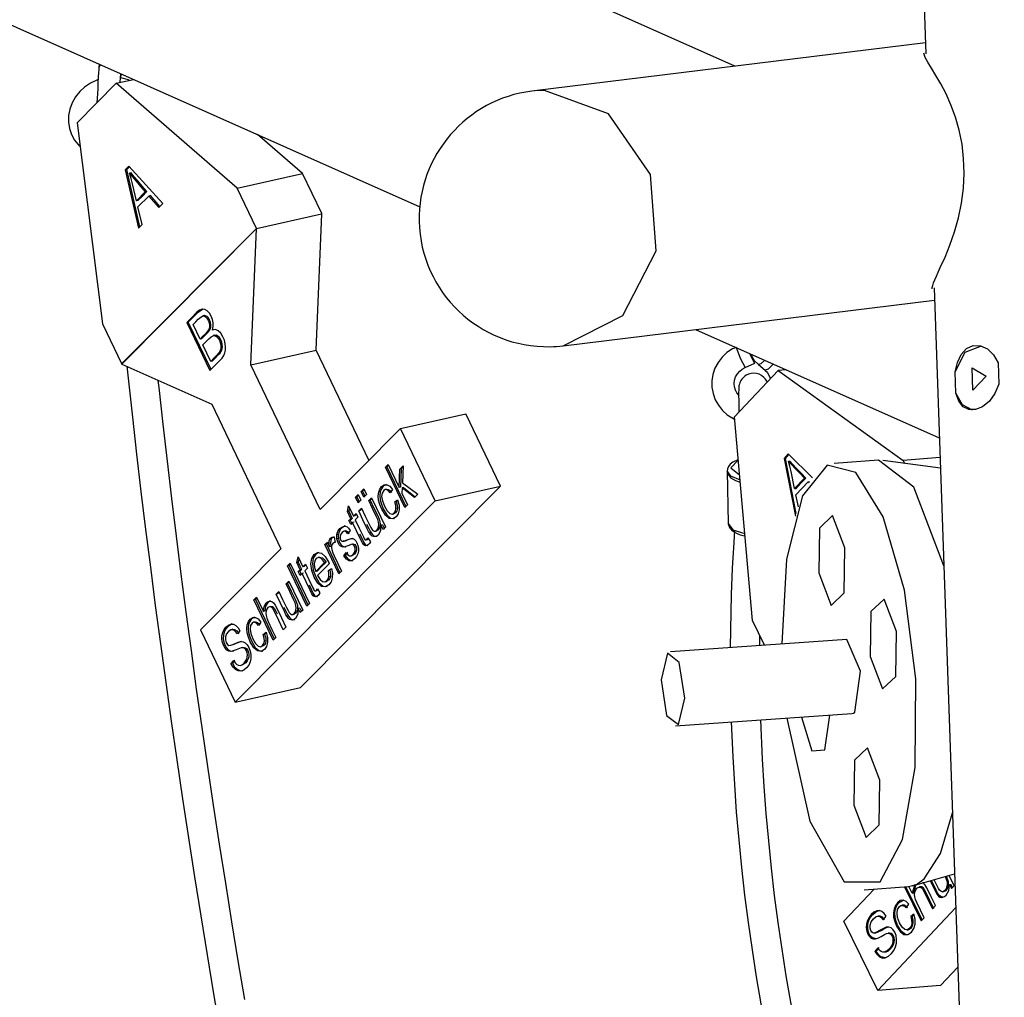
# Model space of a CAD drawing. Units: inches. Extents: x 231 to 362, y 134 to 285.
# Drawn here: x 253 to 259, y 195 to 201 of the extents above; entities that cross this region are included whole.
import ezdxf

# ---------------------------------------------------------------- set-up
doc = ezdxf.new("R2010")
doc.units = ezdxf.units.IN
doc.header["$MEASUREMENT"] = 0
doc.layers.add('Ebene 1', color=7, linetype='Continuous')

msp = doc.modelspace()

# ---------------------------------------------------------------- linework, layer by layer
at = {"layer": 'Ebene 1', "color": 179, "lineweight": 25, "true_color": 0x1a171b}
for points in [[(258.0704, 203.0653), (258.16, 200.4942)], [(250.0097, 202.0879), (255.4373, 199.6712)], [(257.133, 200.427), (253.6355, 201.9842)], [(258.1579, 200.5528), (256.0402, 200.293)], [(258.1941, 199.2292), (258.1946, 199.2361), (258.1966, 199.2474), (258.2013, 199.2616), (258.208, 199.2784), (258.2165, 199.2974), (258.2263, 199.3191), (258.2375, 199.3432), (258.263, 199.3994), (258.2895, 199.4638), (258.3145, 199.5351), (258.3357, 199.6109), (258.3518, 199.6901), (258.3622, 199.7704), (258.366, 199.851), (258.363, 199.9306), (258.3544, 200.0078), (258.3391, 200.0829), (258.3189, 200.1532), (258.295, 200.219), (258.2683, 200.2789), (258.2404, 200.332), (258.2135, 200.3778), (258.1896, 200.4167), (258.1698, 200.4484), (258.1563, 200.4736), (258.1498, 200.4966)], [(253.7115, 200.416), (253.7108, 200.4064), (253.7103, 200.3957), (253.7087, 200.3681), (253.7068, 200.3378), (253.7054, 200.3075), (253.7035, 200.2779), (253.7011, 200.2307)], [(253.7129, 200.4394), (253.7115, 200.4177)], [(253.7206, 200.436), (253.7135, 200.4264), (253.7115, 200.416)], [(253.7087, 200.355), (253.666, 200.3357), (253.6352, 200.3151), (253.6085, 200.2903), (253.5854, 200.2617), (253.5675, 200.23), (253.5551, 200.1962), (253.5485, 200.1611), (253.5477, 200.1259), (253.5533, 200.0915), (253.5644, 200.0595), (253.5809, 200.0298), (253.6081, 199.9978)], [(253.8045, 200.3351), (253.8987, 200.3564)], [(253.8271, 200.3409), (253.83, 200.3854), (253.83, 200.3871)], [(253.8748, 200.3516), (253.8712, 200.353), (253.8293, 200.365)], [(253.83, 200.363), (253.8314, 200.3867)], [(253.8045, 200.3351), (253.5943, 200.1232)], [(254.4554, 199.7708), (253.8045, 200.3351)], [(256.1093, 200.2968), (256.0746, 200.2961), (256.0402, 200.293)], [(256.2083, 198.9233), (256.5308, 199.0862), (256.7089, 199.4345), (256.6794, 199.8445), (256.4526, 200.1704), (256.1093, 200.2968)], [(253.5943, 200.1232), (253.7311, 199.0404)], [(254.8072, 199.8496), (254.5652, 200.0598)], [(253.8737, 199.8896), (253.8539, 199.8696)], [(253.8624, 199.8713), (253.8539, 199.8696)], [(253.8539, 199.8696), (253.924, 199.5561)], [(253.8624, 199.8713), (253.8768, 199.8862)], [(253.9316, 199.5634), (253.8624, 199.8713)], [(254.0553, 199.6881), (253.8737, 199.8896)], [(253.8851, 199.8538), (253.8765, 199.8521)], [(253.8923, 199.7949), (253.8851, 199.8238), (253.8765, 199.8521)], [(253.8765, 199.8521), (253.892, 199.8321), (253.9122, 199.8083), (253.9364, 199.7797), (253.9612, 199.7511)], [(253.9697, 199.7528), (253.9454, 199.7814), (253.9206, 199.81), (253.9006, 199.8338), (253.8851, 199.8538)], [(254.4554, 199.7708), (254.8072, 199.8496)], [(254.9102, 199.6343), (254.8072, 199.8496)], [(253.9135, 199.7032), (253.8923, 199.7949)], [(254.5588, 199.5547), (254.4554, 199.7708)], [(253.9612, 199.7511), (253.9135, 199.7032)], [(253.9216, 199.6698), (253.9802, 199.7287)], [(253.922, 199.7053), (253.9461, 199.7287), (253.9697, 199.7528)], [(253.9697, 199.7528), (253.9612, 199.7511)], [(253.9888, 199.7308), (253.9802, 199.7287)], [(253.9802, 199.7287), (254.0343, 199.6667)], [(254.0394, 199.6726), (253.9888, 199.7308)], [(253.922, 199.7053), (253.9135, 199.7032)], [(253.944, 199.5758), (253.9216, 199.6698)], [(254.0343, 199.6667), (254.0553, 199.6881)], [(254.5588, 199.5547), (254.9098, 199.6336)], [(254.8807, 198.8995), (254.9105, 199.6333)], [(254.9093, 199.6343), (254.9102, 199.6343)], [(254.9093, 199.6343), (254.9098, 199.6336)], [(254.9098, 199.634), (254.9102, 199.6343)], [(254.9098, 199.6333), (254.9098, 199.6336)], [(254.9098, 199.6333), (254.9105, 199.6333)], [(254.5588, 199.5544), (253.8343, 198.8251)], [(254.5588, 199.5541), (253.835, 198.8251)], [(254.5588, 199.5534), (253.835, 198.8244)], [(253.924, 199.5561), (253.944, 199.5758)], [(254.5292, 198.8203), (254.5588, 199.5534)], [(254.5588, 199.5541), (254.5588, 199.5547)], [(254.5588, 199.5544), (254.5588, 199.5541)], [(254.5588, 199.5541), (254.5595, 199.5541)], [(254.5588, 199.5534), (254.5595, 199.5537)], [(254.5595, 199.5541), (254.5595, 199.5537)], [(258.204, 199.234), (258.5818, 188.4157)], [(256.2083, 198.9233), (258.2061, 199.1685)], [(254.3228, 199.0077), (254.3264, 199.027), (254.3264, 199.0466), (254.3225, 199.0652), (254.3161, 199.0824), (254.3063, 199.099), (254.2942, 199.1114), (254.2808, 199.1189), (254.2675, 199.1203), (254.2534, 199.1145), (254.2377, 199.1024), (254.2117, 199.0755), (254.1852, 199.049)], [(254.1929, 199.0507), (254.2195, 199.0773), (254.2455, 199.1041), (254.2727, 199.1214)], [(254.2182, 199.0373), (254.2324, 199.0514), (254.2467, 199.0655), (254.2596, 199.0776), (254.2696, 199.0831), (254.2777, 199.0835), (254.2854, 199.0793), (254.2932, 199.0717), (254.2999, 199.0604), (254.3049, 199.0469), (254.307, 199.0338), (254.3063, 199.0218), (254.3027, 199.0101), (254.2963, 199.0008), (254.2865, 198.9894), (254.2713, 198.9742), (254.2561, 198.9587)], [(254.2639, 198.9605), (254.2791, 198.976), (254.2942, 198.9911), (254.3044, 199.0025), (254.3104, 199.0121), (254.314, 199.0235), (254.3147, 199.0356), (254.3125, 199.0487), (254.3076, 199.0621), (254.3009, 199.0735), (254.2935, 199.081), (254.2787, 199.0855)], [(254.2791, 199.0859), (254.271, 199.0838)], [(253.7311, 199.0404), (253.8345, 198.8247)], [(254.1929, 199.0507), (254.1852, 199.049)], [(254.1852, 199.049), (254.3094, 198.7896)], [(254.3151, 198.7958), (254.1929, 199.0507)], [(254.2561, 198.9587), (254.2182, 199.0373)], [(254.2706, 198.9284), (254.2868, 198.9446), (254.303, 198.9608), (254.3154, 198.9718), (254.3256, 198.9773), (254.3347, 198.9777), (254.344, 198.9736), (254.3524, 198.9649), (254.3602, 198.9525), (254.3647, 198.9401), (254.3676, 198.9277), (254.3686, 198.916), (254.3676, 198.906)], [(254.3626, 198.8437), (254.3747, 198.8571), (254.3834, 198.8709), (254.3891, 198.8847), (254.3926, 198.8991), (254.3933, 198.915), (254.3912, 198.9336), (254.3867, 198.9532), (254.3791, 198.9718), (254.3672, 198.9911), (254.3535, 199.0042), (254.3387, 199.0101), (254.3228, 199.0077)], [(254.3306, 199.0094), (254.3228, 199.0077)], [(254.3347, 198.9794), (254.3271, 198.9777)], [(254.3753, 198.9078), (254.3764, 198.9177), (254.3753, 198.9295), (254.3728, 198.9419), (254.3679, 198.9543), (254.3602, 198.9667), (254.3517, 198.9753), (254.3426, 198.9794), (254.3333, 198.9791), (254.3316, 198.9784)], [(256.9211, 199.0111), (258.232, 198.4272)], [(254.2639, 198.9605), (254.2561, 198.9587)], [(254.3132, 198.8392), (254.2706, 198.9284)], [(258.3176, 198.7827), (258.3296, 198.8333), (258.3501, 198.8764), (258.3791, 198.9078), (258.4144, 198.9239), (258.4531, 198.9233), (258.4912, 198.9064), (258.5243, 198.8747), (258.548, 198.8316)], [(258.3176, 198.7827), (258.3717, 198.8888), (258.4585, 198.9233)], [(254.3602, 198.8881), (254.3557, 198.8823), (254.3483, 198.8743), (254.3306, 198.8568), (254.3132, 198.8392)], [(254.3211, 198.8409), (254.3387, 198.8585), (254.3559, 198.8761), (254.3633, 198.884), (254.3679, 198.8898)], [(254.3676, 198.906), (254.3647, 198.8971), (254.3602, 198.8881)], [(254.3679, 198.8898), (254.3602, 198.8881)], [(254.3753, 198.9078), (254.3676, 198.906)], [(254.3679, 198.8898), (254.3726, 198.8988), (254.3753, 198.9078)], [(254.5292, 198.8203), (254.8807, 198.8995)], [(255.1641, 198.3073), (254.8807, 198.8995)], [(257.1407, 198.914), (257.1299, 198.9102), (257.1192, 198.9057), (257.0896, 198.8867), (257.0639, 198.8612), (257.0424, 198.833), (257.0257, 198.802), (257.0148, 198.7689), (257.0093, 198.7345), (257.0095, 198.6997), (257.0155, 198.6656), (257.027, 198.6328), (257.0441, 198.6025), (257.0656, 198.5753), (257.0915, 198.5515), (257.1299, 198.5281)], [(257.1397, 198.9136), (257.1633, 198.8519), (257.1881, 198.8061)], [(257.2113, 198.8816), (257.2374, 198.8299), (257.2299, 198.8585)], [(257.2175, 198.8778), (257.2215, 198.8695), (257.2367, 198.8433), (257.2579, 198.8234), (257.2589, 198.8227), (257.2603, 198.822)], [(253.8343, 198.8251), (253.8345, 198.8247)], [(253.835, 198.8251), (253.8343, 198.8251)], [(253.8345, 198.8247), (253.8352, 198.8247)], [(253.835, 198.8251), (253.8352, 198.8247)], [(253.835, 198.8244), (254.3188, 198.6084)], [(253.862, 198.8127), (253.892, 198.5388), (253.9146, 198.3393), (253.9382, 198.1381), (253.963, 197.9352), (253.9888, 197.7316), (254.0152, 197.5256), (254.0425, 197.3192), (254.0711, 197.1118), (254.1006, 196.9037), (254.1307, 196.695), (254.1619, 196.4859), (254.1936, 196.2757), (254.2265, 196.0659), (254.2596, 195.8561), (254.2939, 195.6466), (254.3288, 195.4368), (254.3645, 195.2277)], [(254.3094, 198.7896), (254.3626, 198.8437)], [(254.3211, 198.8409), (254.3132, 198.8392)], [(254.9014, 198.0423), (254.5292, 198.8203)], [(257.1881, 198.8061), (257.2393, 198.8285)], [(257.2939, 198.8447), (257.272, 198.8258), (257.2596, 198.8216)], [(257.2596, 198.8216), (257.2956, 198.7917)], [(257.339, 198.8247), (257.3116, 198.7979), (257.2956, 198.7917)], [(258.548, 198.8316), (258.5518, 198.7162)], [(257.1552, 198.6549), (257.1436, 198.669), (257.1354, 198.6845), (257.1302, 198.7017), (257.1287, 198.72), (257.1309, 198.7383), (257.1366, 198.7558), (257.1461, 198.7724), (257.1586, 198.7868), (257.1726, 198.7975), (257.1884, 198.8058)], [(257.1302, 198.5402), (257.3652, 198.7899)], [(257.3064, 198.7276), (257.3042, 198.7327), (257.2971, 198.7434), (257.2887, 198.7531), (257.2766, 198.7624), (257.2632, 198.7693), (257.2494, 198.7731), (257.2349, 198.7748), (257.2198, 198.7737), (257.205, 198.7696), (257.1941, 198.7644), (257.1841, 198.7579), (257.1767, 198.7513), (257.17, 198.7438), (257.1654, 198.7369), (257.1612, 198.7293), (257.1586, 198.7234), (257.1566, 198.7172), (257.1552, 198.7121), (257.1545, 198.7079), (257.1542, 198.7055), (257.1538, 198.7035), (257.1535, 198.701), (257.1535, 198.6997), (257.1535, 198.6976), (257.1531, 198.6959), (257.1531, 198.6911), (257.1531, 198.6859), (257.1528, 198.6721), (257.1528, 198.6539), (257.1531, 198.6311), (257.1531, 198.6046), (257.1535, 198.5653)], [(257.2947, 198.7903), (257.302, 198.7844), (257.3087, 198.7782), (257.3245, 198.7469)], [(257.4086, 198.7937), (257.3652, 198.7899)], [(257.3652, 198.7899), (258.0371, 198.3062)], [(258.3215, 198.6676), (258.3176, 198.7827)], [(258.4834, 198.76), (258.4123, 198.6845), (258.4083, 198.8044), (258.4834, 198.76), (258.4834, 198.76)], [(254.4968, 195.4048), (254.4615, 195.6136), (254.4272, 195.823), (254.3938, 196.0321), (254.3609, 196.2416), (254.3288, 196.4507), (254.2977, 196.6598), (254.2675, 196.8683), (254.2377, 197.076), (254.2093, 197.283), (254.1814, 197.4891), (254.1549, 197.694), (254.1287, 197.898), (254.104, 198.1006), (254.0801, 198.3014), (254.0572, 198.5009), (254.0353, 198.6983), (254.031, 198.7369)], [(258.5518, 198.7162), (258.5317, 198.6666), (258.5014, 198.6253), (258.4647, 198.5953), (258.4266, 198.5794), (258.3906, 198.5794), (258.3599, 198.5953), (258.337, 198.6253), (258.3215, 198.6676)], [(258.4111, 198.5763), (258.3572, 198.6046), (258.3215, 198.6676)], [(254.3188, 198.6084), (254.6911, 197.8301)], [(255.3338, 198.4782), (255.6855, 198.557)], [(255.8714, 198.1684), (255.6855, 198.557)], [(257.2279, 197.4446), (257.1302, 198.5402)], [(255.3338, 198.4782), (254.9014, 198.0423)], [(255.5198, 198.0892), (255.3338, 198.4782)], [(257.4198, 198.3407), (257.3972, 198.3169)], [(257.405, 198.3173), (257.4234, 198.3372)], [(257.551, 198.2129), (257.4198, 198.3407)], [(255.2535, 198.269), (255.2678, 198.2835)], [(255.2678, 198.2835), (255.3269, 198.1605)], [(257.1492, 198.3097), (257.1221, 198.2963), (257.108, 198.2856), (257.0977, 198.2725), (257.0932, 198.2608), (257.0915, 198.2487), (257.0939, 198.2363), (257.0999, 198.2246), (257.1083, 198.2149), (257.119, 198.207), (257.1362, 198.1974), (257.1564, 198.1905), (257.1623, 198.1888)], [(257.1511, 198.3073), (257.1111, 198.2666), (257.1579, 198.2287)], [(257.9145, 196.0383), (258.034, 196.2671), (258.1017, 196.654), (258.1052, 197.1301), (258.0447, 197.6079), (257.93, 198.002), (257.7829, 198.2408), (257.6291, 198.2811), (257.4969, 198.1154), (257.4103, 197.774), (257.385, 197.3185)], [(257.3972, 198.3169), (257.405, 198.3173)], [(257.3972, 198.3169), (257.4582, 198.0055)], [(257.4628, 198.02), (257.405, 198.3173)], [(257.4208, 198.3021), (257.4284, 198.3028)], [(257.4208, 198.3021), (257.4365, 198.2842), (257.4568, 198.2621), (257.482, 198.2367), (257.5069, 198.2108)], [(257.4353, 198.2456), (257.4286, 198.2745), (257.4208, 198.3021)], [(257.5143, 198.2115), (257.4894, 198.2373), (257.4646, 198.2628), (257.4441, 198.2845), (257.4284, 198.3028)], [(257.9048, 198.3073), (257.6675, 198.2904)], [(258.2562, 197.7395), (258.0957, 198.1615), (257.9048, 198.3073)], [(258.238, 198.2639), (257.9279, 198.3062)], [(258.2359, 198.3221), (258.0371, 198.3062)], [(258.0371, 198.3062), (258.0449, 198.2904)], [(255.2611, 198.2708), (255.2535, 198.269)], [(255.3567, 198.053), (255.2535, 198.269)], [(255.2697, 198.2797), (255.2611, 198.2708)], [(255.2611, 198.2708), (255.3627, 198.0589)], [(255.3269, 198.1605), (255.3303, 198.2584)], [(255.3303, 198.2584), (255.3486, 198.2773)], [(255.3381, 198.2601), (255.3303, 198.2584)], [(255.3381, 198.2601), (255.3364, 198.2112), (255.3345, 198.1622)], [(255.3482, 198.2704), (255.3381, 198.2601)], [(255.3486, 198.2773), (255.3441, 198.186)], [(257.0915, 198.2494), (257.097, 197.9659)], [(257.1626, 198.1994), (257.1107, 198.2205), (257.0915, 198.2494)], [(257.4537, 198.1543), (257.4353, 198.2456)], [(255.3186, 198.0944), (255.3262, 198.0661), (255.3272, 198.0403), (255.3219, 198.0182), (255.3109, 198.0017), (255.2929, 197.991), (255.2728, 197.9941), (255.2528, 198.0117), (255.2337, 198.0441), (255.2235, 198.0685), (255.2166, 198.093), (255.2146, 198.1154), (255.217, 198.1354), (255.2235, 198.1522), (255.2327, 198.1653), (255.2468, 198.1746), (255.2616, 198.1753), (255.2761, 198.1667), (255.2902, 198.1498)], [(255.2566, 198.1771), (255.2408, 198.1671), (255.2313, 198.154), (255.2249, 198.1371), (255.2223, 198.1171), (255.2249, 198.0947), (255.2313, 198.0706), (255.2414, 198.0458), (255.2604, 198.0138), (255.2809, 197.9962), (255.3021, 197.9931)], [(255.3441, 198.186), (255.427, 198.1237)], [(257.5069, 198.2108), (257.4537, 198.1543)], [(257.4611, 198.1212), (257.5264, 198.1912)], [(257.4615, 198.155), (257.488, 198.1833), (257.5143, 198.2115)], [(257.5069, 198.2108), (257.5143, 198.2115)], [(257.5264, 198.1912), (257.5338, 198.1919)], [(257.5264, 198.1912), (257.5323, 198.185)], [(254.7965, 197.0846), (255.8714, 198.1684)], [(255.0919, 198.1081), (255.1071, 198.1233)], [(255.1071, 198.1233), (255.1214, 198.093)], [(255.1219, 198.1381), (255.1367, 198.1533)], [(255.1296, 198.1398), (255.1219, 198.1381)], [(255.1364, 198.1081), (255.1219, 198.1381)], [(255.1388, 198.1491), (255.1296, 198.1398)], [(255.1296, 198.1398), (255.1419, 198.114)], [(255.1512, 198.123), (255.1364, 198.1081)], [(255.1367, 198.1533), (255.1512, 198.123)], [(255.2781, 198.1319), (255.269, 198.1426), (255.2597, 198.1485), (255.2513, 198.1488), (255.2439, 198.144), (255.2358, 198.1305), (255.2328, 198.1116), (255.2368, 198.0882), (255.2482, 198.0596), (255.2626, 198.0341), (255.2762, 198.0203), (255.289, 198.0172), (255.3004, 198.0231), (255.3071, 198.0334), (255.3098, 198.0472)], [(255.2597, 198.1505), (255.2521, 198.1488)], [(255.2597, 198.1505), (255.2676, 198.1502), (255.2768, 198.1447), (255.2859, 198.1336)], [(255.2902, 198.1498), (255.2781, 198.1319)], [(255.3345, 198.1622), (255.3269, 198.1605)], [(255.3431, 198.1578), (255.3417, 198.1299)], [(255.3417, 198.1299), (255.3713, 198.0675)], [(255.3506, 198.1595), (255.3431, 198.1578)], [(255.4094, 198.1061), (255.3431, 198.1578)], [(255.3506, 198.1595), (255.4135, 198.1102)], [(255.427, 198.1237), (255.4094, 198.1061)], [(255.5198, 198.0892), (255.8714, 198.1684)], [(257.4537, 198.1543), (257.4615, 198.155)], [(254.4448, 197.0054), (255.5198, 198.0892)], [(255.0998, 198.1099), (255.0919, 198.1081)], [(255.1064, 198.0782), (255.0919, 198.1081)], [(255.1088, 198.1192), (255.0998, 198.1099)], [(255.0998, 198.1099), (255.1122, 198.0837)], [(255.1214, 198.093), (255.1064, 198.0782)], [(255.1236, 198.0499), (255.1445, 198.0062), (255.1648, 197.9628), (255.1737, 197.9459), (255.1794, 197.9359), (255.186, 197.9287), (255.1932, 197.9252), (255.1998, 197.9259), (255.2065, 197.93), (255.2122, 197.9383), (255.2156, 197.9483), (255.217, 197.9607), (255.2159, 197.9734), (255.2115, 197.9879), (255.2035, 198.0062), (255.1836, 198.0482), (255.1634, 198.0902)], [(255.1634, 198.0902), (255.1779, 198.1047)], [(255.1712, 198.092), (255.1634, 198.0902)], [(255.1796, 198.1006), (255.1712, 198.092)], [(255.1712, 198.092), (255.1913, 198.0499), (255.2115, 198.0079), (255.2192, 197.9896), (255.2237, 197.9752), (255.2249, 197.9624), (255.2237, 197.95), (255.2199, 197.94), (255.2142, 197.9318), (255.2065, 197.9273)], [(255.1779, 198.1047), (255.2528, 197.948)], [(255.3028, 198.0837), (255.3186, 198.0944)], [(255.3109, 198.0858), (255.3028, 198.0837)], [(255.3098, 198.0472), (255.3088, 198.0637), (255.3028, 198.0837)], [(255.319, 198.0913), (255.3109, 198.0858)], [(255.3109, 198.0858), (255.3165, 198.0654), (255.3176, 198.0485)], [(257.4746, 198.0568), (257.4611, 198.1212)], [(255.0482, 198.0313), (255.0549, 198.0616)], [(255.0557, 198.033), (255.0482, 198.0313)], [(255.0668, 197.9924), (255.0482, 198.0313)], [(255.0549, 198.0616), (255.0809, 198.0069)], [(255.0601, 198.051), (255.0557, 198.033)], [(255.0557, 198.033), (255.0654, 198.0138), (255.0745, 197.9941)], [(255.0809, 198.0069), (255.0954, 198.0213)], [(255.0974, 198.0175), (255.0887, 198.0086)], [(255.0954, 198.0213), (255.1052, 198.001)], [(255.1091, 198.0355), (255.1236, 198.0499)], [(255.1169, 198.0372), (255.1091, 198.0355)], [(255.1684, 197.9145), (255.1627, 197.9238), (255.1557, 197.9387), (255.1324, 197.9869), (255.1091, 198.0355)], [(255.1253, 198.0458), (255.1169, 198.0372)], [(255.2904, 198.0175), (255.2983, 198.0193)], [(255.3176, 198.0485), (255.3148, 198.0351), (255.3081, 198.0248), (255.2985, 198.0193)], [(255.3176, 198.0485), (255.3098, 198.0472)], [(255.3713, 198.0675), (255.3567, 198.053)], [(255.0563, 197.9821), (255.0668, 197.9924)], [(255.064, 197.9838), (255.0563, 197.9821)], [(255.0661, 197.9614), (255.0563, 197.9821)], [(255.0745, 197.9941), (255.0692, 197.9889), (255.064, 197.9838)], [(255.064, 197.9838), (255.0721, 197.9669)], [(255.0766, 197.9721), (255.0661, 197.9614)], [(255.0745, 197.9941), (255.0668, 197.9924)], [(255.0843, 197.9738), (255.0766, 197.9721)], [(255.1722, 197.8673), (255.1674, 197.8598), (255.1624, 197.8542), (255.155, 197.848), (255.1484, 197.8463), (255.1419, 197.848), (255.1364, 197.8525), (255.1296, 197.8625), (255.1197, 197.8822), (255.0983, 197.9269), (255.0766, 197.9721)], [(255.0887, 198.0086), (255.0809, 198.0069)], [(255.1052, 198.001), (255.0907, 197.9865)], [(255.0907, 197.9865), (255.1126, 197.9407), (255.1345, 197.8949), (255.1395, 197.8856), (255.1424, 197.8811)], [(255.1519, 197.9638), (255.1634, 197.9404), (255.1705, 197.9259), (255.1762, 197.9163)], [(257.097, 197.9659), (257.1218, 197.9335), (257.1862, 197.9125)], [(257.7247, 197.835), (257.6578, 198.0096), (257.5877, 197.9424), (257.5838, 197.7006), (257.6503, 197.5263), (257.7207, 197.5935), (257.7247, 197.835), (257.7247, 197.835)], [(254.9924, 197.9066), (254.9941, 197.9149), (254.9977, 197.9238), (255.0027, 197.9321), (255.0086, 197.9393), (255.0184, 197.9473), (255.0287, 197.9514), (255.0382, 197.9521), (255.0468, 197.9483), (255.0549, 197.9411), (255.0632, 197.9293)], [(255.0361, 197.9535), (255.0163, 197.9411), (255.0103, 197.9338), (255.0055, 197.9256), (255.0022, 197.9166), (255.0001, 197.9087)], [(255.0509, 197.9114), (255.0439, 197.9204), (255.0365, 197.9249), (255.0284, 197.9245), (255.0203, 197.9183), (255.0123, 197.9087), (255.0089, 197.8983), (255.0089, 197.8884), (255.0115, 197.8797), (255.0142, 197.8753), (255.0177, 197.8722)], [(255.0382, 197.9266), (255.0304, 197.9249)], [(255.0375, 197.9266), (255.0442, 197.9266), (255.0516, 197.9221), (255.0587, 197.9132)], [(255.0632, 197.9293), (255.0509, 197.9114)], [(255.114, 197.9118), (255.1274, 197.8839), (255.1374, 197.8646), (255.1445, 197.8542), (255.1498, 197.8498), (255.156, 197.848), (255.1588, 197.8484)], [(255.2287, 197.9579), (255.2266, 197.9266), (255.2146, 197.9042), (255.2068, 197.8987), (255.198, 197.8959), (255.1896, 197.8959), (255.1822, 197.8994), (255.1751, 197.9056), (255.1684, 197.9145)], [(255.1762, 197.9163), (255.1684, 197.9145)], [(255.1762, 197.9163), (255.1829, 197.9073), (255.1899, 197.9011), (255.1973, 197.8977), (255.2058, 197.8977), (255.2087, 197.898)], [(255.1984, 197.9252), (255.2061, 197.9269)], [(255.2364, 197.9597), (255.2287, 197.9579)], [(255.2401, 197.9349), (255.2287, 197.9579)], [(255.2364, 197.9597), (255.2456, 197.9411)], [(255.2528, 197.948), (255.2401, 197.9349)], [(257.0973, 197.9624), (257.1056, 197.9414), (257.1138, 197.9318), (257.1245, 197.9238), (257.1418, 197.9142), (257.1619, 197.9066), (257.1859, 197.9011)], [(257.1312, 197.9311), (257.1266, 197.8653), (257.1185, 197.7264), (257.1125, 197.5852), (257.107, 197.2989)], [(254.9278, 197.8529), (254.9409, 197.866)], [(254.9429, 197.8615), (254.9359, 197.8546)], [(254.9409, 197.866), (254.9521, 197.8418)], [(254.9521, 197.8418), (254.9503, 197.8604), (254.9507, 197.8732), (254.9533, 197.8818), (254.9574, 197.8877), (254.9658, 197.8928), (254.9765, 197.8939)], [(254.9769, 197.8956), (254.9651, 197.8894), (254.961, 197.8835), (254.9586, 197.8749), (254.9581, 197.8622), (254.96, 197.8436)], [(254.9832, 197.8646), (254.9758, 197.8632), (254.9698, 197.8594), (254.9658, 197.8539), (254.9638, 197.8456), (254.9638, 197.8363), (254.9655, 197.826), (254.9708, 197.8095), (254.9779, 197.7926), (254.9977, 197.7516), (255.017, 197.7106)], [(254.9765, 197.8939), (254.9832, 197.8646)], [(254.9829, 197.8653), (254.9779, 197.8639)], [(254.9924, 197.8849), (254.9917, 197.8959), (254.9924, 197.9066)], [(255.0001, 197.9087), (254.9924, 197.9066)], [(255.0001, 197.8866), (254.9924, 197.8849)], [(255.0415, 197.8105), (255.0506, 197.7988), (255.0597, 197.7933), (255.0692, 197.7936), (255.0792, 197.8002), (255.0866, 197.8105), (255.09, 197.8222), (255.0897, 197.8343), (255.0866, 197.8446), (255.0816, 197.8515), (255.0756, 197.8546), (255.0685, 197.8532), (255.0564, 197.8484), (255.0399, 197.8422), (255.0287, 197.8394), (255.0203, 197.8405), (255.0122, 197.8449), (255.0051, 197.8525), (254.9991, 197.8625), (254.9948, 197.8735), (254.9924, 197.8849)], [(255.0001, 197.9087), (254.9994, 197.8977), (255.0001, 197.8866)], [(255.0001, 197.8866), (255.0027, 197.8753), (255.0068, 197.8646), (255.0129, 197.8542), (255.0199, 197.8467), (255.028, 197.8422), (255.0365, 197.8412), (255.0408, 197.8418)], [(255.0177, 197.8722), (255.0216, 197.8708), (255.0265, 197.8708)], [(255.0265, 197.8708), (255.0318, 197.8725), (255.0425, 197.8766), (255.0587, 197.8828), (255.0695, 197.8859), (255.0778, 197.8853), (255.0855, 197.8815)], [(255.0344, 197.8725), (255.0265, 197.8708)], [(255.0735, 197.8866), (255.0502, 197.8784), (255.0396, 197.8742), (255.0344, 197.8725)], [(255.0855, 197.8815), (255.0933, 197.8739), (255.0998, 197.8622), (255.105, 197.848), (255.1078, 197.8329), (255.1078, 197.8174), (255.1043, 197.8026), (255.0983, 197.7891), (255.0893, 197.7785), (255.0735, 197.7667), (255.0583, 197.7657)], [(255.1424, 197.8811), (255.1446, 197.879), (255.1472, 197.878)], [(255.1472, 197.878), (255.15, 197.879), (255.1532, 197.8815)], [(255.1486, 197.8784), (255.1563, 197.8804)], [(255.1532, 197.8815), (255.1557, 197.8846), (255.1588, 197.8887)], [(255.161, 197.8832), (255.1532, 197.8815)], [(255.161, 197.8832), (255.1563, 197.8804)], [(255.1588, 197.8887), (255.1722, 197.8673)], [(255.162, 197.8842), (255.161, 197.8832)], [(254.6911, 197.8301), (254.2589, 197.3947)], [(254.9624, 197.7251), (254.9676, 197.6989), (254.9674, 197.6748), (254.9614, 197.6537), (254.9493, 197.6372), (254.9302, 197.6255), (254.9098, 197.6282), (254.8897, 197.6458), (254.8706, 197.6772), (254.8566, 197.7147), (254.8523, 197.7495), (254.8573, 197.7785), (254.8704, 197.7998), (254.8883, 197.8101), (254.9085, 197.8064), (254.9288, 197.7888), (254.9479, 197.7571), (254.9493, 197.7543), (254.951, 197.7502)], [(254.8947, 197.8115), (254.878, 197.8015), (254.8651, 197.7802), (254.8601, 197.7512), (254.8644, 197.7164), (254.8785, 197.6789), (254.8974, 197.6475), (254.9176, 197.63), (254.9395, 197.6276)], [(254.9359, 197.8546), (254.9278, 197.8529)], [(255.0029, 197.6961), (254.9278, 197.8529)], [(254.9359, 197.8546), (255.0086, 197.702)], [(254.96, 197.8436), (254.9521, 197.8418)], [(255.0294, 197.7922), (255.0415, 197.8105)], [(255.0492, 197.8122), (255.0432, 197.8029), (255.0371, 197.794)], [(255.0792, 197.856), (255.0713, 197.8542)], [(255.0766, 197.8553), (255.0833, 197.8563), (255.0893, 197.8532), (255.0943, 197.8463), (255.0974, 197.8356), (255.0978, 197.8239), (255.0947, 197.8122), (255.0869, 197.8019), (255.0756, 197.7946)], [(254.7271, 197.7381), (254.7412, 197.7526)], [(254.7412, 197.7526), (254.8446, 197.5366)], [(254.7762, 197.7571), (254.7829, 197.7871)], [(254.7838, 197.7588), (254.7762, 197.7571)], [(254.7944, 197.7182), (254.7762, 197.7571)], [(254.7829, 197.7871), (254.8089, 197.733)], [(254.7877, 197.7764), (254.7838, 197.7588)], [(254.7838, 197.7588), (254.7931, 197.7395), (254.8025, 197.7202)], [(254.9257, 197.7567), (254.9154, 197.7719), (254.9059, 197.7809), (254.8928, 197.7843), (254.8807, 197.7785), (254.8735, 197.7661), (254.8704, 197.7495)], [(254.8785, 197.7092), (254.9257, 197.7567)], [(254.9334, 197.7585), (254.9098, 197.7347), (254.8861, 197.7109)], [(254.8985, 197.7857), (254.8907, 197.784)], [(254.8985, 197.7857), (254.914, 197.7826), (254.9235, 197.7736), (254.9334, 197.7585)], [(254.9334, 197.7585), (254.9257, 197.7567)], [(255.0371, 197.794), (255.0294, 197.7922)], [(255.0583, 197.7657), (255.0435, 197.774), (255.0294, 197.7922)], [(255.0371, 197.794), (255.0516, 197.7757), (255.0661, 197.7674)], [(255.0661, 197.7674), (255.0583, 197.7657)], [(255.0661, 197.7674), (255.078, 197.7674)], [(255.0671, 197.7929), (255.0749, 197.7946)], [(254.7348, 197.7399), (254.7271, 197.7381)], [(254.8304, 197.5221), (254.7271, 197.7381)], [(254.7433, 197.7488), (254.7348, 197.7399)], [(254.7348, 197.7399), (254.836, 197.5283)], [(254.7843, 197.7078), (254.7944, 197.7182)], [(254.7919, 197.7096), (254.7843, 197.7078)], [(254.7941, 197.6868), (254.7843, 197.7078)], [(254.8025, 197.7202), (254.7972, 197.7147), (254.7919, 197.7096)], [(254.7919, 197.7096), (254.7998, 197.693)], [(254.8025, 197.7202), (254.7944, 197.7182)], [(254.8125, 197.6992), (254.8046, 197.6975)], [(254.8089, 197.733), (254.8234, 197.7474)], [(254.8167, 197.7347), (254.8089, 197.733)], [(254.8251, 197.743), (254.8167, 197.7347)], [(254.8332, 197.7264), (254.8187, 197.712)], [(254.8187, 197.712), (254.8406, 197.6661), (254.8625, 197.6207), (254.8671, 197.6114), (254.8704, 197.6065)], [(254.8234, 197.7474), (254.8332, 197.7264)], [(254.8704, 197.7495), (254.8718, 197.7295), (254.8785, 197.7092)], [(254.8861, 197.7109), (254.8785, 197.7092)], [(254.951, 197.7502), (254.888, 197.6861)], [(254.9462, 197.7137), (254.9624, 197.7251)], [(254.9539, 197.7154), (254.9462, 197.7137)], [(254.949, 197.6803), (254.9493, 197.6951), (254.9462, 197.7137)], [(254.9627, 197.722), (254.9539, 197.7154)], [(254.9539, 197.7154), (254.957, 197.6968), (254.9567, 197.682)], [(255.017, 197.7106), (255.0029, 197.6961)], [(254.719, 197.6417), (254.7329, 197.6562)], [(254.7352, 197.6524), (254.7267, 197.6434)], [(254.7329, 197.6562), (254.8082, 197.5001)], [(254.8046, 197.6975), (254.7941, 197.6868)], [(254.9004, 197.5931), (254.8954, 197.5852), (254.8904, 197.5797), (254.883, 197.5738), (254.8763, 197.5717), (254.8699, 197.5738), (254.8644, 197.5779), (254.8577, 197.5883), (254.8477, 197.6076), (254.8263, 197.6527), (254.8046, 197.6975)], [(254.888, 197.6861), (254.9014, 197.6661), (254.9147, 197.6548), (254.9278, 197.6527), (254.9391, 197.6593), (254.9455, 197.6682), (254.949, 197.6803)], [(254.9285, 197.6527), (254.9362, 197.6544)], [(254.9567, 197.682), (254.9533, 197.6699), (254.9469, 197.661), (254.9365, 197.6544)], [(254.9567, 197.682), (254.949, 197.6803)], [(254.6646, 197.5873), (254.6792, 197.6017)], [(254.6809, 197.5976), (254.6725, 197.589)], [(254.6792, 197.6017), (254.6999, 197.5583), (254.7204, 197.5149), (254.7292, 197.4977), (254.7348, 197.4877), (254.7416, 197.4808), (254.7486, 197.477), (254.7553, 197.4774), (254.7621, 197.4822), (254.7676, 197.4898), (254.7712, 197.5004), (254.7726, 197.5125), (254.7712, 197.5249), (254.7669, 197.5397), (254.7591, 197.5583), (254.739, 197.6003), (254.719, 197.6417)], [(254.7267, 197.6434), (254.719, 197.6417)], [(254.7267, 197.6434), (254.7469, 197.6021), (254.7669, 197.56), (254.7746, 197.5414), (254.7793, 197.527), (254.7803, 197.5142), (254.7793, 197.5022), (254.7755, 197.4915), (254.7698, 197.4836), (254.7621, 197.4787)], [(254.842, 197.6372), (254.8554, 197.6093), (254.8652, 197.59), (254.8721, 197.5797), (254.8776, 197.5755), (254.884, 197.5738), (254.8868, 197.5742)], [(254.8704, 197.6065), (254.8728, 197.6048), (254.8752, 197.6041)], [(254.8752, 197.6041), (254.878, 197.6048), (254.8807, 197.6069)], [(254.8763, 197.6041), (254.8844, 197.6059)], [(254.8807, 197.6069), (254.8837, 197.61), (254.8868, 197.6145)], [(254.889, 197.6086), (254.8807, 197.6069)], [(254.889, 197.6086), (254.8844, 197.6059)], [(254.8868, 197.6145), (254.9004, 197.5931)], [(254.8897, 197.6096), (254.889, 197.6086)], [(254.5457, 197.5559), (254.5598, 197.5704)], [(254.5535, 197.5576), (254.5457, 197.5559)], [(254.6492, 197.3395), (254.5457, 197.5559)], [(254.5619, 197.5659), (254.5535, 197.5576)], [(254.5535, 197.5576), (254.6547, 197.3454)], [(254.5598, 197.5704), (254.5972, 197.4925)], [(254.5972, 197.4925), (254.6007, 197.5201), (254.612, 197.5394), (254.622, 197.5466), (254.6318, 197.5494), (254.6416, 197.5469), (254.6508, 197.5401), (254.6601, 197.5277), (254.6706, 197.508), (254.6942, 197.4587), (254.718, 197.4091)], [(254.6344, 197.5504), (254.6198, 197.5411), (254.6086, 197.5218), (254.605, 197.4942)], [(254.6725, 197.589), (254.6646, 197.5873)], [(254.724, 197.4667), (254.7181, 197.4756), (254.7112, 197.4901), (254.688, 197.5387), (254.6646, 197.5873)], [(258.0013, 197.3857), (257.9348, 197.56), (257.8645, 197.4929), (257.8607, 197.251), (257.9271, 197.0767), (257.9977, 197.1439), (258.0013, 197.3857), (258.0013, 197.3857)], [(254.605, 197.4942), (254.5972, 197.4925)], [(254.7038, 197.3947), (254.6799, 197.4443), (254.6561, 197.4935), (254.647, 197.5097), (254.6379, 197.518), (254.6286, 197.519), (254.6201, 197.5139), (254.6144, 197.5059), (254.611, 197.4953), (254.6096, 197.4836), (254.611, 197.4708), (254.6153, 197.4567), (254.6224, 197.4395), (254.6427, 197.3967), (254.6635, 197.354)], [(254.6368, 197.5208), (254.6291, 197.519)], [(254.6365, 197.5208), (254.6454, 197.5197), (254.6547, 197.5115), (254.6639, 197.4953), (254.6709, 197.4808)], [(254.7073, 197.5159), (254.719, 197.4918), (254.7261, 197.4774), (254.7316, 197.4684)], [(254.7843, 197.5097), (254.7822, 197.478), (254.7702, 197.4563), (254.7622, 197.4501), (254.7536, 197.4474), (254.745, 197.4477), (254.7376, 197.4508), (254.7305, 197.4574), (254.724, 197.4667)], [(254.7919, 197.5115), (254.7843, 197.5097)], [(254.7951, 197.487), (254.7843, 197.5097)], [(254.7919, 197.5115), (254.8012, 197.4929)], [(254.8082, 197.5001), (254.7951, 197.487)], [(254.8446, 197.5366), (254.8304, 197.5221)], [(254.611, 197.3812), (254.6184, 197.353), (254.6194, 197.3268), (254.6141, 197.3044), (254.6032, 197.2879), (254.585, 197.2775), (254.5652, 197.281), (254.545, 197.2986), (254.5261, 197.3302), (254.5157, 197.3554), (254.509, 197.3792), (254.5069, 197.4019), (254.5094, 197.4219), (254.5157, 197.4388), (254.5249, 197.4515), (254.539, 197.4612), (254.5538, 197.4615), (254.5683, 197.4529), (254.5824, 197.436)], [(254.549, 197.4636), (254.5328, 197.4532), (254.5235, 197.4401), (254.5171, 197.4236), (254.5147, 197.4036), (254.5171, 197.3812), (254.5235, 197.3571), (254.5338, 197.332), (254.5528, 197.3003), (254.5729, 197.2827), (254.5945, 197.2796)], [(254.5703, 197.4181), (254.5612, 197.4295), (254.5521, 197.4346), (254.5436, 197.435), (254.5362, 197.4305), (254.5281, 197.4171), (254.5252, 197.3985), (254.5292, 197.3747), (254.5404, 197.3461), (254.5548, 197.3203), (254.5686, 197.3065), (254.5814, 197.3034), (254.5926, 197.3099), (254.5993, 197.3203), (254.6022, 197.3333)], [(254.5521, 197.4374), (254.5443, 197.4353)], [(254.5521, 197.4374), (254.5598, 197.4367), (254.569, 197.4308), (254.5783, 197.4198)], [(254.5824, 197.436), (254.5703, 197.4181)], [(254.7316, 197.4684), (254.724, 197.4667)], [(254.7316, 197.4684), (254.7383, 197.4591), (254.7453, 197.4525), (254.7529, 197.4494), (254.7614, 197.4491), (254.7641, 197.4498)], [(254.7538, 197.477), (254.7615, 197.4787)], [(257.2925, 197.312), (257.2279, 197.4446)], [(254.2589, 197.3947), (254.4448, 197.0054)], [(254.477, 197.2982), (254.4675, 197.2948), (254.4511, 197.2875), (254.4339, 197.281), (254.4219, 197.2786), (254.4101, 197.2803), (254.4, 197.2858), (254.3908, 197.2958), (254.3831, 197.3089), (254.3767, 197.3258), (254.3733, 197.3444), (254.3736, 197.363), (254.3778, 197.3809), (254.3852, 197.3967), (254.3955, 197.4098), (254.4088, 197.4202), (254.4222, 197.4253), (254.4356, 197.4246), (254.4484, 197.4178), (254.4601, 197.4057), (254.4703, 197.3895)], [(254.4279, 197.4264), (254.4036, 197.4116), (254.3931, 197.3985), (254.3855, 197.3826), (254.3814, 197.365), (254.381, 197.3461), (254.3845, 197.3275), (254.3908, 197.3106), (254.3986, 197.2975), (254.4077, 197.2875), (254.4181, 197.282), (254.4296, 197.2803), (254.4379, 197.2813)], [(254.4565, 197.3723), (254.4453, 197.3878), (254.4336, 197.3954), (254.4212, 197.3947), (254.4081, 197.3854), (254.3972, 197.3706), (254.3924, 197.3551), (254.3926, 197.3399), (254.3969, 197.3258), (254.4032, 197.3161), (254.4107, 197.311), (254.4222, 197.3116), (254.4413, 197.3189), (254.4608, 197.3278), (254.4737, 197.3313), (254.4875, 197.3306), (254.4995, 197.3247), (254.5097, 197.3141), (254.519, 197.2989), (254.5255, 197.2806), (254.5292, 197.261), (254.5292, 197.2407), (254.5252, 197.2217), (254.5175, 197.2048), (254.5066, 197.1907), (254.4911, 197.178), (254.4759, 197.1721), (254.4615, 197.1735), (254.447, 197.1811)], [(254.4325, 197.3974), (254.4248, 197.3954)], [(254.4312, 197.3971), (254.4413, 197.3971), (254.4534, 197.3895), (254.4642, 197.374)], [(254.4703, 197.3895), (254.4565, 197.3723)], [(254.5951, 197.3702), (254.611, 197.3812)], [(254.718, 197.4091), (254.7038, 197.3947)], [(254.478, 197.3323), (254.4491, 197.3209), (254.4339, 197.3144)], [(254.61, 197.3351), (254.6072, 197.3216), (254.6005, 197.3116), (254.591, 197.3058)], [(254.6029, 197.3719), (254.5951, 197.3702)], [(254.6022, 197.3333), (254.6012, 197.3506), (254.5951, 197.3702)], [(254.61, 197.3351), (254.6022, 197.3333)], [(254.6113, 197.3774), (254.6029, 197.3719)], [(254.6029, 197.3719), (254.6089, 197.3523), (254.61, 197.3351)], [(254.6635, 197.354), (254.6492, 197.3395)], [(257.7341, 197.343), (256.7855, 197.2762)], [(257.267, 197.3106), (257.2675, 197.3619)], [(257.7772, 196.9513), (257.8075, 197.1725), (257.7341, 197.343)], [(254.4205, 197.3113), (254.4286, 197.313)], [(254.4353, 197.2303), (254.4441, 197.2176), (254.4529, 197.2086), (254.4622, 197.2045), (254.4727, 197.2035), (254.4837, 197.2076), (254.4939, 197.2152), (254.5013, 197.2252), (254.5069, 197.2362), (254.51, 197.2479), (254.5107, 197.2593), (254.509, 197.271), (254.5052, 197.2813), (254.4999, 197.2899), (254.4935, 197.2958), (254.4858, 197.2986), (254.477, 197.2982)], [(254.4844, 197.2996), (254.4766, 197.2979)], [(254.4847, 197.2999), (254.477, 197.2982)], [(254.4847, 197.2999), (254.4939, 197.3003), (254.5013, 197.2975), (254.5076, 197.2917), (254.513, 197.283), (254.5168, 197.2727), (254.5185, 197.261), (254.5178, 197.2496), (254.5147, 197.2379), (254.5094, 197.2269), (254.5016, 197.2169), (254.4837, 197.2062)], [(254.5827, 197.3037), (254.5905, 197.3058)], [(254.4219, 197.2135), (254.4353, 197.2303)], [(254.443, 197.2321), (254.4363, 197.2238), (254.4296, 197.2152)], [(256.8286, 196.8848), (256.8629, 197.0271), (256.8338, 197.2197), (256.7707, 197.2689), (256.7366, 197.1263), (256.765, 196.9341), (256.8286, 196.8848), (256.8286, 196.8848)], [(254.4296, 197.2152), (254.4219, 197.2135)], [(254.447, 197.1811), (254.4336, 197.1945), (254.4219, 197.2135)], [(254.4296, 197.2152), (254.4413, 197.1962), (254.4548, 197.1828)], [(254.4548, 197.1828), (254.447, 197.1811)], [(254.4548, 197.1828), (254.4692, 197.1752), (254.484, 197.1742), (254.4868, 197.1749)], [(254.4749, 197.2042), (254.4827, 197.2059)], [(254.4448, 197.0054), (254.7965, 197.0846)], [(256.8134, 196.8772), (257.762, 196.9441)], [(257.6637, 194.4195), (257.6537, 194.4519), (257.6174, 194.5786), (257.5827, 194.7082), (257.5497, 194.8405), (257.518, 194.9748), (257.4883, 195.1116), (257.4601, 195.2504), (257.4336, 195.3907), (257.4089, 195.5329), (257.3864, 195.6763), (257.3655, 195.8206), (257.3464, 195.966), (257.3295, 196.1121), (257.3147, 196.2585), (257.3016, 196.4056), (257.2908, 196.5523), (257.282, 196.6988), (257.2727, 196.9099)], [(257.4127, 196.9196), (257.5359, 196.3653), (257.7212, 196.0394), (257.9145, 196.0383)], [(257.4918, 196.9248), (257.5457, 196.7439), (257.616, 196.7491), (257.6442, 196.9354)], [(257.762, 196.9441), (257.7698, 196.9461), (257.7772, 196.9513)], [(257.113, 196.8989), (257.1211, 196.7105), (257.1299, 196.562), (257.1404, 196.4132), (257.1535, 196.2643), (257.1683, 196.1159), (257.1852, 195.9674), (257.2043, 195.8196), (257.2251, 195.6728), (257.2477, 195.5271), (257.2723, 195.3831), (257.2989, 195.2401), (257.3274, 195.0985), (257.3574, 194.9593), (257.3895, 194.8219), (257.423, 194.6868), (257.4582, 194.5542), (257.4954, 194.4247), (257.5097, 194.375)], [(257.9126, 196.5865), (257.8459, 196.7604), (257.7757, 196.6932), (257.7719, 196.4514), (257.8382, 196.2771), (257.9086, 196.3446), (257.9126, 196.5865), (257.9126, 196.5865)], [(258.1515, 196.0552), (258.238, 196.1913), (258.3024, 196.4094)], [(258.0888, 196.017), (258.3141, 196.0811)], [(258.2637, 196.0673), (258.274, 196.038), (258.2748, 196.0256), (258.2728, 196.0128), (258.2683, 196.0015), (258.2623, 195.9925), (258.2549, 195.987), (258.2471, 195.9849), (258.2401, 195.9877), (258.233, 195.9942), (258.2273, 196.0035), (258.2192, 196.0201), (258.2044, 196.05)], [(258.2569, 195.986), (258.2697, 195.9929), (258.2761, 196.0022), (258.2802, 196.0135), (258.2824, 196.0263), (258.2816, 196.0387), (258.2707, 196.069)], [(258.3124, 196.0177), (258.2852, 196.0731)], [(257.8287, 195.9963), (258.0657, 196.0132)], [(258.0454, 196.0118), (258.1345, 195.8285)], [(258.1398, 195.8337), (258.053, 196.0122)], [(258.0657, 196.0132), (258.1098, 196.0249), (258.1515, 196.0552)], [(258.0859, 195.9784), (258.0688, 196.0135)], [(258.0997, 196.0239), (258.0859, 195.9784)], [(258.0933, 195.9791), (258.1081, 196.0263)], [(258.1508, 195.8454), (258.1307, 195.8868), (258.1105, 195.9277), (258.1035, 195.9443), (258.0997, 195.9584), (258.099, 195.9712), (258.101, 195.9836), (258.1052, 195.9949), (258.1115, 196.0039), (258.1212, 196.0104), (258.1303, 196.0108), (258.1398, 196.0039), (258.1493, 195.9887), (258.1724, 195.9408), (258.1956, 195.8933)], [(258.1324, 196.0122), (258.125, 196.0118)], [(258.203, 195.894), (258.1801, 195.9415), (258.1567, 195.9894), (258.1472, 196.0042), (258.1381, 196.0111), (258.132, 196.0122)], [(258.2115, 195.9105), (258.1885, 195.9581), (258.1653, 196.0056), (258.155, 196.0242), (258.1455, 196.0356), (258.1448, 196.0363)], [(258.1832, 196.0442), (258.208, 195.9932), (258.2149, 195.9794), (258.2202, 195.9705)], [(258.228, 195.9712), (258.2225, 195.9798), (258.2152, 195.9935), (258.1899, 196.0459)], [(258.2202, 195.9705), (258.2273, 195.9622), (258.2344, 195.957), (258.2425, 195.9543), (258.2514, 195.9557), (258.2609, 195.9598), (258.2697, 195.967), (258.2835, 195.9915), (258.2872, 196.0249)], [(258.2872, 196.0249), (258.2979, 196.0025)], [(258.2872, 196.0249), (258.2947, 196.0249)], [(258.3031, 196.008), (258.2947, 196.0249)], [(258.2979, 196.0025), (258.3124, 196.0177)], [(257.719, 195.8268), (257.8819, 196.0001)], [(258.0859, 195.9784), (258.0933, 195.9791)], [(258.2202, 195.9705), (258.228, 195.9712)], [(258.2542, 195.9553), (258.2421, 195.9577), (258.2347, 195.9629), (258.228, 195.9712)], [(258.2492, 195.9849), (258.2569, 195.986)], [(258.3205, 195.9005), (257.9007, 195.4537)], [(258.0678, 195.9184), (258.0535, 195.9336), (258.038, 195.9402), (258.0223, 195.9374), (258.0068, 195.9257), (257.9961, 195.9109), (257.9886, 195.8923), (257.9853, 195.8716), (257.9865, 195.8485), (257.9923, 195.8247), (258.0022, 195.8006), (258.0213, 195.7707), (258.0421, 195.7555), (258.0633, 195.7548), (258.083, 195.7686), (258.0957, 195.7872), (258.1021, 195.811), (258.1024, 195.8378), (258.0957, 195.8654)], [(258.0637, 195.7541), (258.0495, 195.7562), (258.0287, 195.771), (258.0096, 195.8013), (257.9999, 195.8254), (257.9941, 195.8492), (257.9927, 195.8719), (257.9961, 195.8933), (258.0037, 195.9116), (258.0142, 195.9264), (258.0401, 195.9408)], [(258.0842, 195.8151), (258.0802, 195.8006), (258.0728, 195.7893), (258.0604, 195.7813), (258.0471, 195.7827), (258.033, 195.7948), (258.0185, 195.8189), (258.0075, 195.8468), (258.0048, 195.8706), (258.0082, 195.8902), (258.0177, 195.9054), (258.0259, 195.9116), (258.0351, 195.9122), (258.0447, 195.9078), (258.0542, 195.8981)], [(258.0382, 195.9133), (258.0308, 195.9126)], [(258.0616, 195.8985), (258.0519, 195.9085), (258.0425, 195.9129), (258.0382, 195.9133)], [(258.0542, 195.8981), (258.0678, 195.9184)], [(258.1956, 195.8933), (258.2115, 195.9105)], [(257.9455, 195.8533), (257.9352, 195.8685), (257.9233, 195.8792), (257.9098, 195.884), (257.8954, 195.8826), (257.8809, 195.8754), (257.8661, 195.8626), (257.8544, 195.8475), (257.8456, 195.8303), (257.8404, 195.8116), (257.8392, 195.7924), (257.8421, 195.7734), (257.8482, 195.7569), (257.8559, 195.7445), (257.8654, 195.7359), (257.8762, 195.7314), (257.8887, 195.7314), (257.9017, 195.7359), (257.92, 195.7452), (257.9377, 195.7551), (257.9483, 195.76)], [(257.8936, 195.7317), (257.8728, 195.7365), (257.8632, 195.7448), (257.8556, 195.7572), (257.8495, 195.7741), (257.847, 195.793), (257.8482, 195.812), (257.853, 195.8309), (257.8618, 195.8482), (257.8738, 195.8633), (257.8883, 195.8761), (257.9028, 195.8833), (257.9098, 195.8847)], [(257.9109, 195.6349), (257.926, 195.6287), (257.9415, 195.6301), (257.9581, 195.6384), (257.9755, 195.6535), (257.9879, 195.6697), (257.9967, 195.6887), (258.0015, 195.7086), (258.0027, 195.7293), (257.9999, 195.7496), (257.9934, 195.7672), (257.9843, 195.7813), (257.9737, 195.7906), (257.961, 195.7951), (257.9465, 195.7941), (257.9324, 195.7882), (257.9112, 195.7762), (257.8904, 195.7658), (257.8776, 195.7631), (257.8699, 195.7676), (257.8638, 195.7762), (257.8597, 195.7899), (257.8604, 195.8058), (257.8661, 195.8227), (257.8788, 195.8396), (257.8931, 195.8513), (257.9064, 195.8537), (257.9186, 195.8475), (257.93, 195.8334)], [(257.9098, 195.8544), (257.9021, 195.8537)], [(257.9372, 195.834), (257.926, 195.8482), (257.9138, 195.8544), (257.9091, 195.8544)], [(257.93, 195.8334), (257.9455, 195.8533)], [(258.0957, 195.8654), (258.0785, 195.852)], [(258.0785, 195.852), (258.0859, 195.8526)], [(258.0785, 195.852), (258.0835, 195.8323), (258.0842, 195.8151)], [(258.0859, 195.8526), (258.096, 195.8606)], [(258.0916, 195.8158), (258.0912, 195.833), (258.0859, 195.8526)], [(258.1345, 195.8285), (258.1508, 195.8454)], [(257.9007, 195.4537), (257.719, 195.8268)], [(257.8911, 195.7645), (257.9186, 195.7769), (257.9398, 195.7886), (257.9539, 195.7944), (257.9607, 195.7958)], [(258.0647, 195.7813), (258.0802, 195.7899), (258.0881, 195.8013), (258.0916, 195.8158)], [(258.0842, 195.8151), (258.0916, 195.8158)], [(257.8812, 195.7631), (257.8887, 195.7638)], [(257.9483, 195.76), (257.9581, 195.7617), (257.966, 195.76), (257.9727, 195.7551), (257.9779, 195.7469), (257.9815, 195.7369), (257.9829, 195.7252), (257.9818, 195.7131), (257.9779, 195.7004), (257.9712, 195.6887), (257.9627, 195.6773), (257.9512, 195.6676), (257.9395, 195.6621), (257.9286, 195.6611), (257.9186, 195.6642), (257.9095, 195.6718), (257.9007, 195.6838)], [(257.9415, 195.6618), (257.9472, 195.6628), (257.9588, 195.668), (257.9701, 195.678), (257.9789, 195.6887), (257.9853, 195.7011), (257.9892, 195.7135), (257.9903, 195.7259), (257.9889, 195.7376), (257.9853, 195.7476), (257.9799, 195.7558), (257.9734, 195.7607), (257.9631, 195.7624)], [(257.9641, 195.7624), (257.9565, 195.7617)], [(258.0573, 195.781), (258.0647, 195.7813)], [(257.9007, 195.6838), (257.8856, 195.6645)], [(257.8856, 195.6645), (257.893, 195.6649)], [(257.8856, 195.6645), (257.8971, 195.647), (257.9109, 195.6349)], [(257.893, 195.6649), (257.9007, 195.6749), (257.9079, 195.6845)], [(257.9183, 195.6353), (257.9045, 195.6473), (257.893, 195.6649)], [(257.9109, 195.6349), (257.9183, 195.6353)], [(257.9419, 195.6294), (257.9183, 195.6353)], [(257.9331, 195.6611), (257.9408, 195.6618)], [(258.3317, 195.5791), (258.239, 195.4802)], [(258.239, 195.4802), (257.9007, 195.4537)]]:
    msp.add_lwpolyline(points, dxfattribs=at)
msp.add_open_spline([(256.0402, 200.293), (255.6902, 200.25), (255.4266, 199.9454), (255.4344, 199.593)], degree=3, dxfattribs=at)
msp.add_open_spline([(255.4344, 199.593), (255.4428, 199.2123), (255.7585, 198.9102), (256.1392, 198.9181), (256.1625, 198.9188), (256.1854, 198.9202), (256.2083, 198.9233)], degree=3, knots=[0, 0, 0, 0, 1, 1, 1, 2, 2, 2, 2], dxfattribs=at)

doc.saveas('drawing.dxf')
